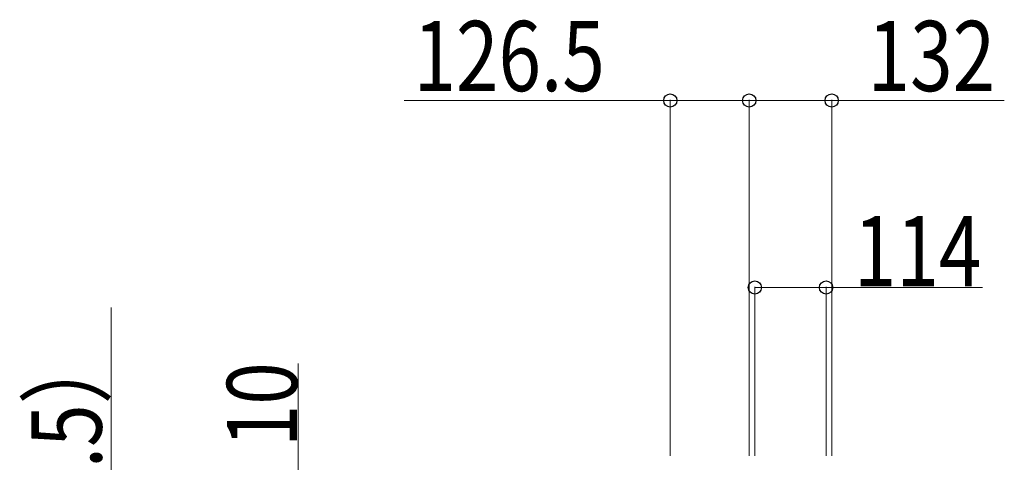
# Model space of a CAD drawing. Units: millimetres. Extents: x 0 to 21025, y 0 to 14850.
# Drawn here: x 10990 to 12568, y 4483 to 5192 of the extents above; entities that cross this region are included whole.
import ezdxf

# ---------------------------------------------------------------- set-up
doc = ezdxf.new("R2010")
doc.units = ezdxf.units.MM
doc.layers.add('YKK_D', color=6, linetype='Continuous', lineweight=13)
doc.styles.add('text-b', font='extslim2.shx', dxfattribs={"width": 0.8, "bigfont": 'extfont2.shx'})

msp = doc.modelspace()

# ---------------------------------------------------------------- linework, layer by layer
at = {"layer": 'YKK_D'}
for p, q in [((12032.5, 4493), (12032.5, 5064)), ((12159, 4493), (12159, 5064)), ((12159, 4493), (12159, 5064)), ((12291, 4493), (12291, 5064)), ((12032.5, 5063), (11606, 5063)), ((12159, 5063), (12032.5, 5063)), ((12159, 5063), (12291, 5063)), ((12291, 5063), (12567.5, 5063)), ((12168, 4493), (12168, 4764)), ((12282, 4493), (12282, 4764)), ((12168, 4763), (12282, 4763)), ((12282, 4763), (12532.5, 4763)), ((11136.6, 4131.2), (11136.6, 4731.2)), ((11436.6, 4462.5), (11436.6, 4641))]:
    msp.add_line(p, q, dxfattribs=at)
at = {"layer": 'YKK_D', "linetype": 'ByBlock', "lineweight": -2}
for centre in [(12032.5, 5063), (12159, 5063), (12159, 5063), (12291, 5063), (12168, 4763), (12282, 4763)]:
    msp.add_circle(centre, 10.6, dxfattribs=at)

# ---------------------------------------------------------------- texts
at = {"layer": 'YKK_D', "style": 'text-b', "width": 0.8}
for s, p in [('126.5', (11621, 5078)), ('132', (12348.5, 5078)), ('114', (12326.5, 4765))]:
    msp.add_text(s, height=112.5, dxfattribs=at).set_placement(p)
for s, p in [('10', (11434.6, 4507)), ('（106.5）', (11121.6, 4146.2))]:
    msp.add_text(s, height=112.5, rotation=90, dxfattribs=at).set_placement(p)

doc.saveas('drawing.dxf')
